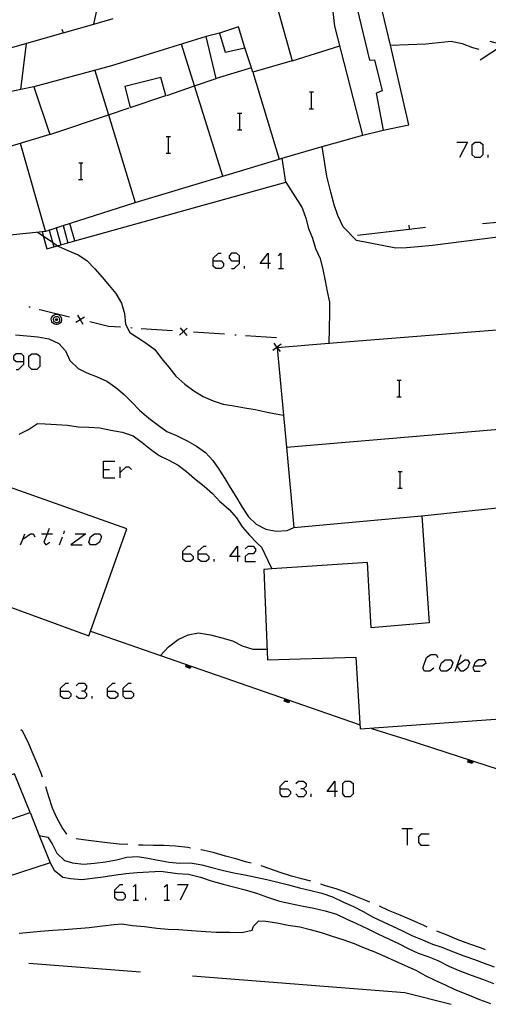
# Model space of a CAD drawing. Units: inches. Extents: x 670924 to 674647, y 4165979 to 4168366.
# Drawn here: x 672589 to 672634, y 4166223 to 4166318 of the extents above; entities that cross this region are included whole.
import ezdxf

# ---------------------------------------------------------------- set-up
doc = ezdxf.new("R2010")
doc.units = ezdxf.units.IN
doc.header["$MEASUREMENT"] = 0
doc.layers.add('Cartografia', color=7, linetype='Continuous')

# ---------------------------------------------------------------- blocks, each defined once
blk = doc.blocks.new('139')
at = {"layer": 'Cartografia', "color": 7, "linetype": 'Continuous'}
for points in [[(672597.805, 4166233.837), (672597.805, 4166234.076), (672598.323, 4166234.593), (672598.561, 4166234.593)], [(672597.805, 4166233.837), (672598.561, 4166233.837), (672598.8, 4166233.598), (672598.8, 4166233.32), (672598.561, 4166233.081), (672598.044, 4166233.081), (672597.805, 4166233.32), (672597.805, 4166233.837)]]:
    blk.add_lwpolyline(points, dxfattribs=at)
blk = doc.blocks.new('143')
at = {"layer": 'Cartografia', "color": 7, "linetype": 'Continuous'}
for points in [[(672613.646, 4166243.748), (672613.646, 4166244.026), (672614.124, 4166244.504), (672614.403, 4166244.504)], [(672613.646, 4166243.748), (672614.403, 4166243.748), (672614.641, 4166243.509), (672614.641, 4166243.27), (672614.403, 4166242.991), (672613.885, 4166242.991), (672613.646, 4166243.27), (672613.646, 4166243.748)]]:
    blk.add_lwpolyline(points, dxfattribs=at)
blk = doc.blocks.new('144')
at = {"layer": 'Cartografia', "color": 7, "linetype": 'Continuous'}
for points in [[(672618.9, 4166243.509), (672618.144, 4166243.509), (672618.9, 4166244.504), (672618.9, 4166243.509)], [(672618.9, 4166243.509), (672618.9, 4166242.991)], [(672619.139, 4166243.509), (672618.9, 4166243.509)]]:
    blk.add_lwpolyline(points, dxfattribs=at)
blk = doc.blocks.new('145')
at = {"layer": 'Cartografia', "color": 7, "linetype": 'Continuous'}
for points in [[(672592.591, 4166253.141), (672592.591, 4166253.42), (672593.109, 4166253.897), (672593.348, 4166253.897)], [(672592.591, 4166253.141), (672593.348, 4166253.141), (672593.586, 4166252.902), (672593.586, 4166252.663), (672593.348, 4166252.425), (672592.87, 4166252.425), (672592.591, 4166252.663), (672592.591, 4166253.141)]]:
    blk.add_lwpolyline(points, dxfattribs=at)
blk = doc.blocks.new('146')
at = {"layer": 'Cartografia', "color": 7, "linetype": 'Continuous'}
for points in [[(672597.089, 4166253.141), (672597.089, 4166253.42), (672597.606, 4166253.897), (672597.845, 4166253.897)], [(672597.089, 4166253.141), (672597.845, 4166253.141), (672598.084, 4166252.902), (672598.084, 4166252.663), (672597.845, 4166252.424), (672597.367, 4166252.424), (672597.089, 4166252.663), (672597.089, 4166253.141)]]:
    blk.add_lwpolyline(points, dxfattribs=at)
blk = doc.blocks.new('147')
at = {"layer": 'Cartografia', "color": 7, "linetype": 'Continuous'}
for points in [[(672598.601, 4166253.141), (672598.601, 4166253.42), (672599.119, 4166253.897), (672599.358, 4166253.897)], [(672598.601, 4166253.141), (672599.358, 4166253.141), (672599.596, 4166252.902), (672599.596, 4166252.663), (672599.358, 4166252.424), (672598.84, 4166252.424), (672598.601, 4166252.663), (672598.601, 4166253.141)]]:
    blk.add_lwpolyline(points, dxfattribs=at)
blk = doc.blocks.new('148')
at = {"layer": 'Cartografia', "color": 7, "linetype": 'Continuous'}
for points in [[(672604.333, 4166266.315), (672604.333, 4166266.554), (672604.81, 4166267.032), (672605.049, 4166267.032)], [(672604.333, 4166266.315), (672605.049, 4166266.315), (672605.328, 4166266.037), (672605.328, 4166265.798), (672605.049, 4166265.559), (672604.572, 4166265.559), (672604.333, 4166265.798), (672604.333, 4166266.315)]]:
    blk.add_lwpolyline(points, dxfattribs=at)
blk = doc.blocks.new('149')
at = {"layer": 'Cartografia', "color": 7, "linetype": 'Continuous'}
for points in [[(672605.806, 4166266.315), (672605.806, 4166266.554), (672606.323, 4166267.032), (672606.562, 4166267.032)], [(672605.806, 4166266.315), (672606.562, 4166266.315), (672606.801, 4166266.037), (672606.801, 4166265.798), (672606.562, 4166265.559), (672606.084, 4166265.559), (672605.806, 4166265.798), (672605.806, 4166266.315)]]:
    blk.add_lwpolyline(points, dxfattribs=at)
blk = doc.blocks.new('150')
at = {"layer": 'Cartografia', "color": 7, "linetype": 'Continuous'}
for points in [[(672609.547, 4166266.037), (672608.83, 4166266.037), (672609.547, 4166267.032), (672609.547, 4166266.037)], [(672609.547, 4166266.037), (672609.547, 4166265.559)], [(672609.825, 4166266.037), (672609.547, 4166266.037)]]:
    blk.add_lwpolyline(points, dxfattribs=at)
blk = doc.blocks.new('427')
at = {"layer": 'Cartografia', "color": 7, "linetype": 'Continuous'}
for points in [[(672589.089, 4166284.743), (672589.089, 4166285.261), (672588.85, 4166285.5), (672588.333, 4166285.5), (672588.094, 4166285.261), (672588.094, 4166284.982), (672588.333, 4166284.743), (672589.089, 4166284.743)], [(672588.333, 4166283.987), (672588.572, 4166283.987), (672589.089, 4166284.505), (672589.089, 4166284.743)]]:
    blk.add_lwpolyline(points, dxfattribs=at)
blk = doc.blocks.new('432')
at = {"layer": 'Cartografia', "color": 7, "linetype": 'Continuous'}
for points in [[(672607.239, 4166294.415), (672607.239, 4166294.654), (672607.756, 4166295.131), (672607.995, 4166295.131)], [(672607.239, 4166294.415), (672607.995, 4166294.415), (672608.234, 4166294.136), (672608.234, 4166293.898), (672607.995, 4166293.659), (672607.477, 4166293.659), (672607.239, 4166293.898), (672607.239, 4166294.415)]]:
    blk.add_lwpolyline(points, dxfattribs=at)
blk = doc.blocks.new('433')
at = {"layer": 'Cartografia', "color": 7, "linetype": 'Continuous'}
for points in [[(672609.746, 4166294.415), (672609.746, 4166294.893), (672609.467, 4166295.131), (672608.99, 4166295.131), (672608.751, 4166294.893), (672608.751, 4166294.654), (672608.99, 4166294.415), (672609.746, 4166294.415)], [(672608.99, 4166293.659), (672609.229, 4166293.659), (672609.746, 4166294.136), (672609.746, 4166294.415)]]:
    blk.add_lwpolyline(points, dxfattribs=at)
blk = doc.blocks.new('434')
at = {"layer": 'Cartografia', "color": 7, "linetype": 'Continuous'}
for points in [[(672612.492, 4166294.136), (672611.736, 4166294.136), (672612.492, 4166295.131), (672612.492, 4166294.136)], [(672612.492, 4166294.136), (672612.492, 4166293.659)], [(672612.731, 4166294.136), (672612.492, 4166294.136)]]:
    blk.add_lwpolyline(points, dxfattribs=at)

msp = doc.modelspace()

# ---------------------------------------------------------------- linework, layer by layer
at = {"layer": 'Cartografia', "color": 7, "linetype": 'Continuous'}
for points in [[(672595.782, 4166317.097), (672595.783, 4166317.101), (672597.572, 4166325.367), (672598.162, 4166327.057), (672598.202, 4166327.122), (672598.712, 4166327.947), (672599.432, 4166328.697), (672600.232, 4166329.297), (672601.102, 4166329.897), (672601.942, 4166330.497), (672602.742, 4166330.824), (672602.872, 4166330.877), (672603.922, 4166331.087), (672604.712, 4166330.857), (672605.632, 4166330.337), (672606.572, 4166329.907), (672607.502, 4166329.497), (672608.572, 4166328.847)], [(672621.032, 4166318.587), (672622.202, 4166313.637), (672622.682, 4166313.687), (672623.442, 4166310.697), (672622.862, 4166310.497), (672623.522, 4166306.947), (672626.002, 4166307.457), (672624.218, 4166315.078), (672622.742, 4166321.377)], [(672613.152, 4166319.557), (672614.802, 4166313.577), (672611.022, 4166312.507), (672610.892, 4166312.927), (672607.522, 4166311.877), (672606.572, 4166315.927), (672597.492, 4166313.107), (672590.022, 4166311.088), (672591.582, 4166306.518), (672586.142, 4166304.888), (672585.292, 4166310.098), (672576.752, 4166307.548), (672577.382, 4166299.618), (672586.232, 4166297.078), (672587.049, 4166296.86), (672587.132, 4166296.838), (672591.17, 4166297.254), (672591.202, 4166297.258), (672591.507, 4166297.355), (672592.171, 4166297.567)], [(672592.171, 4166297.567), (672592.835, 4166297.779), (672599.662, 4166299.957), (672599.75, 4166299.984), (672608.141, 4166302.522), (672613.561, 4166304.162), (672613.842, 4166304.247), (672617.682, 4166305.357), (672618.962, 4166305.727), (672621.582, 4166306.457), (672618.902, 4166316.917), (672618.732, 4166318.287)], [(672564.692, 4166306.258), (672564.692, 4166306.258), (672569.161, 4166308.49), (672573.63, 4166310.722), (672573.942, 4166310.878), (672578.42, 4166312.154), (672583.23, 4166313.524), (672588.031, 4166314.892), (672592.841, 4166316.262), (672595.783, 4166317.101), (672597.651, 4166317.633)], [(672592.732, 4166316.637), (672592.841, 4166316.262), (672592.842, 4166316.257)], [(672610.252, 4166314.827), (672609.652, 4166316.837), (672607.842, 4166316.237), (672608.382, 4166314.407), (672610.252, 4166314.827)], [(672607.842, 4166316.237), (672606.572, 4166315.927)], [(672624.212, 4166315.077), (672624.218, 4166315.078), (672627.622, 4166315.227), (672630.052, 4166315.487), (672631.102, 4166315.257), (672632.102, 4166314.867), (672632.692, 4166314.697)], [(672633.747, 4166315.47), (672635.06, 4166315.112), (672632.831, 4166313.639)], [(672588.782, 4166310.828), (672588.782, 4166310.828), (672589.322, 4166315.258)], [(672608.142, 4166302.517), (672608.141, 4166302.522), (672605.434, 4166311.174), (672604.182, 4166315.177)], [(672610.892, 4166312.927), (672610.252, 4166314.827)], [(672614.802, 4166313.577), (672619.382, 4166315.027)], [(672595.882, 4166312.667), (672597.183, 4166308.402), (672599.75, 4166299.984), (672599.752, 4166299.977)], [(672599.272, 4166309.097), (672602.682, 4166310.247), (672602.222, 4166311.997), (672598.752, 4166311.127), (672599.272, 4166309.097)], [(672602.772, 4166310.277), (672605.434, 4166311.174), (672607.522, 4166311.877)], [(672611.022, 4166312.507), (672613.561, 4166304.162), (672613.562, 4166304.157)], [(672590.022, 4166311.088), (672588.782, 4166310.828), (672585.292, 4166310.098)], [(672616.452, 4166310.597), (672616.672, 4166310.597), (672616.852, 4166310.597)], [(672616.672, 4166308.997), (672616.672, 4166310.597)], [(672591.582, 4166306.518), (672597.183, 4166308.402), (672599.162, 4166309.067)], [(672616.432, 4166308.997), (672616.672, 4166308.997), (672616.852, 4166308.997)], [(672609.572, 4166308.577), (672609.792, 4166308.577), (672609.972, 4166308.577)], [(672609.792, 4166306.977), (672609.792, 4166308.577)], [(672609.552, 4166306.977), (672609.792, 4166306.977), (672609.972, 4166306.977)], [(672621.582, 4166306.457), (672623.522, 4166306.947)], [(672602.732, 4166306.317), (672602.952, 4166306.317), (672603.132, 4166306.317)], [(672602.952, 4166304.717), (672602.952, 4166306.317)], [(672591.172, 4166297.248), (672591.17, 4166297.254), (672588.752, 4166305.668)], [(672659.122, 4166298.067), (672639.272, 4166297.287), (672628.262, 4166295.887), (672626.882, 4166295.747), (672625.762, 4166295.647), (672624.752, 4166295.607), (672620.972, 4166296.357), (672619.692, 4166297.677), (672619.182, 4166298.767), (672618.842, 4166299.777), (672618.502, 4166300.977), (672618.112, 4166302.517), (672617.682, 4166305.357)], [(672630.602, 4166305.798), (672631.597, 4166305.798), (672630.841, 4166304.325)], [(672632.353, 4166304.325), (672632.075, 4166304.564), (672632.075, 4166305.559), (672632.353, 4166305.798), (672632.831, 4166305.798), (672633.07, 4166305.559), (672633.07, 4166304.564), (672632.831, 4166304.325), (672632.353, 4166304.325)], [(672593.972, 4166296.328), (672614.192, 4166301.957), (672613.842, 4166304.247)], [(672602.712, 4166304.717), (672602.952, 4166304.717), (672603.132, 4166304.717)], [(672633.587, 4166304.325), (672633.587, 4166304.564)], [(672594.342, 4166303.818), (672594.562, 4166303.818), (672594.742, 4166303.818)], [(672594.562, 4166302.218), (672594.562, 4166303.818)], [(672594.322, 4166302.218), (672594.562, 4166302.218), (672594.742, 4166302.218)], [(672614.192, 4166301.957), (672615.762, 4166299.497), (672616.102, 4166298.507), (672616.362, 4166297.517), (672616.752, 4166296.567), (672617.032, 4166295.597), (672617.492, 4166294.617), (672617.732, 4166293.567), (672617.982, 4166292.487), (672618.162, 4166291.467), (672618.392, 4166290.427), (672618.372, 4166289.397), (672618.322, 4166286.466), (672618.322, 4166286.457)], [(672633.062, 4166297.987), (672638.032, 4166298.438), (672640.782, 4166298.687), (672640.532, 4166299.317)], [(672592.162, 4166297.598), (672592.171, 4166297.567), (672592.631, 4166295.942), (672592.632, 4166295.938)], [(672592.832, 4166297.788), (672592.835, 4166297.779), (672593.3, 4166296.134), (672593.302, 4166296.128)], [(672593.972, 4166296.328), (672593.502, 4166297.988)], [(672621.072, 4166296.857), (672626.031, 4166297.444), (672627.582, 4166297.627)], [(672625.982, 4166297.827), (672626.031, 4166297.444), (672626.032, 4166297.437)], [(672590.392, 4166297.168), (672590.943, 4166296.792), (672591.84, 4166296.181), (672592.32, 4166295.853), (672592.372, 4166295.818), (672593.312, 4166295.388), (672594.272, 4166294.988), (672595.122, 4166294.438), (672595.872, 4166293.628), (672596.592, 4166292.838), (672597.262, 4166292.037), (672597.912, 4166291.268), (672598.452, 4166290.348), (672598.722, 4166289.347), (672598.832, 4166288.318), (672599.252, 4166287.528), (672599.882, 4166287.107), (672600.802, 4166286.498), (672601.642, 4166285.888), (672602.262, 4166285.027), (672602.982, 4166284.207), (672603.662, 4166283.347), (672604.502, 4166282.587), (672605.382, 4166281.927), (672606.272, 4166281.377), (672607.222, 4166280.987), (672608.202, 4166280.667), (672609.202, 4166280.487), (672610.262, 4166280.297), (672611.262, 4166280.147), (672612.392, 4166279.887), (672613.442, 4166279.687), (672613.952, 4166279.607)], [(672590.822, 4166297.218), (672590.943, 4166296.792), (672591.292, 4166295.558)], [(672591.492, 4166297.408), (672591.507, 4166297.355), (672591.84, 4166296.181), (672591.961, 4166295.75), (672591.962, 4166295.748)], [(672591.292, 4166295.558), (672591.961, 4166295.75), (672592.32, 4166295.853), (672592.631, 4166295.942), (672593.3, 4166296.134), (672593.972, 4166296.328)], [(672613.487, 4166294.893), (672613.726, 4166295.131), (672613.726, 4166293.659)], [(672610.224, 4166293.659), (672610.224, 4166293.898)], [(672613.487, 4166293.659), (672613.726, 4166293.659), (672613.965, 4166293.659)], [(672589.672, 4166289.948), (672589.572, 4166289.968)], [(672593.462, 4166289.008), (672590.752, 4166289.668), (672590.542, 4166289.718)], [(672592.212, 4166289.278), (672592.332, 4166289.258), (672592.442, 4166289.218), (672592.542, 4166289.138), (672592.622, 4166289.048), (672592.672, 4166288.938), (672592.702, 4166288.818), (672592.692, 4166288.688), (672592.652, 4166288.568), (672592.592, 4166288.468), (672592.502, 4166288.388), (672592.392, 4166288.328), (672592.272, 4166288.298), (672592.142, 4166288.298), (672592.022, 4166288.328), (672591.912, 4166288.388), (672591.822, 4166288.468), (672591.762, 4166288.568), (672591.722, 4166288.688), (672591.712, 4166288.818), (672591.742, 4166288.938), (672591.792, 4166289.048), (672591.872, 4166289.138), (672591.972, 4166289.218), (672592.082, 4166289.258), (672592.212, 4166289.278)], [(672592.222, 4166289.068), (672592.292, 4166289.058), (672592.362, 4166289.028), (672592.422, 4166288.978), (672592.472, 4166288.928), (672592.502, 4166288.858), (672592.512, 4166288.778), (672592.512, 4166288.708), (672592.492, 4166288.638), (672592.452, 4166288.568), (672592.392, 4166288.518), (672592.332, 4166288.488), (672592.252, 4166288.468), (672592.182, 4166288.468), (672592.102, 4166288.488), (672592.042, 4166288.518), (672591.982, 4166288.568), (672591.942, 4166288.638), (672591.922, 4166288.708), (672591.922, 4166288.778), (672591.932, 4166288.858), (672591.962, 4166288.928), (672592.012, 4166288.978), (672592.072, 4166289.028), (672592.142, 4166289.058), (672592.222, 4166289.068)], [(672594.052, 4166288.508), (672594.477, 4166288.763), (672594.485, 4166288.767), (672594.902, 4166289.018)], [(672594.222, 4166289.188), (672594.473, 4166288.769), (672594.477, 4166288.763), (672594.732, 4166288.338)], [(672645.752, 4166289.757), (672634.662, 4166288.987), (672634.802, 4166287.787), (672618.322, 4166286.466), (672613.373, 4166286.069), (672613.352, 4166286.067), (672614.248, 4166276.528), (672614.972, 4166268.827), (672627.212, 4166269.937)], [(672592.212, 4166288.848), (672592.232, 4166288.848), (672592.252, 4166288.838), (672592.262, 4166288.828), (672592.282, 4166288.808), (672592.292, 4166288.788), (672592.292, 4166288.768), (672592.292, 4166288.748), (672592.282, 4166288.728), (672592.272, 4166288.708), (672592.262, 4166288.698), (672592.242, 4166288.688), (672592.222, 4166288.678), (672592.192, 4166288.678), (672592.172, 4166288.688), (672592.152, 4166288.698), (672592.142, 4166288.708), (672592.132, 4166288.728), (672592.122, 4166288.748), (672592.122, 4166288.768), (672592.122, 4166288.788), (672592.132, 4166288.808), (672592.152, 4166288.828), (672592.162, 4166288.838), (672592.182, 4166288.848), (672592.212, 4166288.848)], [(672594.532, 4166288.758), (672594.485, 4166288.767), (672594.473, 4166288.769), (672594.432, 4166288.778)], [(672598.352, 4166288.037), (672597.202, 4166288.118), (672595.402, 4166288.548)], [(672588.292, 4166287.308), (672589.402, 4166287.218), (672590.432, 4166287.118), (672591.482, 4166286.908), (672592.422, 4166286.468), (672593.062, 4166285.778), (672593.502, 4166284.838), (672594.272, 4166284.078), (672595.112, 4166283.658), (672596.102, 4166283.288), (672597.042, 4166282.858), (672597.892, 4166282.248), (672598.712, 4166281.578), (672599.442, 4166280.838), (672600.172, 4166280.087), (672601.072, 4166279.328), (672601.962, 4166278.628), (672602.802, 4166278.047), (672603.722, 4166277.647), (672604.752, 4166277.137), (672605.642, 4166276.637), (672606.492, 4166276.037), (672607.192, 4166275.267), (672607.772, 4166274.427), (672608.352, 4166273.527), (672608.852, 4166272.657), (672609.402, 4166271.797), (672610.012, 4166270.777), (672610.602, 4166269.857), (672611.352, 4166269.137), (672612.272, 4166268.657), (672613.272, 4166268.467), (672614.332, 4166268.547), (672614.972, 4166268.827)], [(672599.452, 4166287.958), (672599.352, 4166287.967)], [(672603.342, 4166287.697), (672600.342, 4166287.897)], [(672604.002, 4166287.287), (672604.377, 4166287.612), (672604.388, 4166287.622), (672604.752, 4166287.937)], [(672604.052, 4166287.987), (672604.367, 4166287.624), (672604.377, 4166287.612), (672604.702, 4166287.237)], [(672604.432, 4166287.617), (672604.388, 4166287.622), (672604.367, 4166287.624), (672604.332, 4166287.627)], [(672608.322, 4166287.357), (672605.332, 4166287.557)], [(672609.422, 4166287.277), (672609.322, 4166287.287)], [(672613.312, 4166287.017), (672610.322, 4166287.217)], [(672613.742, 4166286.407), (672613.357, 4166286.11), (672613.347, 4166286.102), (672612.952, 4166285.797)], [(672613.042, 4166286.497), (672613.347, 4166286.102), (672613.355, 4166286.092), (672613.373, 4166286.069), (672613.652, 4166285.707)], [(672613.352, 4166286.067), (672613.355, 4166286.092), (672613.357, 4166286.11), (672613.362, 4166286.157)], [(672589.845, 4166283.987), (672589.567, 4166284.266), (672589.567, 4166285.261), (672589.845, 4166285.5), (672590.323, 4166285.5), (672590.601, 4166285.261), (672590.601, 4166284.266), (672590.323, 4166283.987), (672589.845, 4166283.987)], [(672624.862, 4166282.957), (672625.082, 4166282.957), (672625.262, 4166282.957)], [(672625.082, 4166281.357), (672625.082, 4166282.957)], [(672624.842, 4166281.357), (672625.082, 4166281.357), (672625.262, 4166281.357)], [(672588.622, 4166277.778), (672589.522, 4166278.218), (672590.402, 4166278.808), (672591.112, 4166278.758), (672592.212, 4166278.708), (672593.252, 4166278.638), (672594.302, 4166278.498), (672595.322, 4166278.438), (672596.362, 4166278.378), (672597.422, 4166278.178), (672598.512, 4166277.968), (672599.552, 4166277.618), (672600.432, 4166276.968), (672601.212, 4166276.328), (672602.042, 4166275.747), (672602.972, 4166275.297), (672603.862, 4166274.818), (672604.672, 4166274.187), (672605.452, 4166273.517), (672606.352, 4166272.797), (672607.162, 4166272.097), (672607.872, 4166271.317), (672608.012, 4166271.217), (672608.772, 4166270.547), (672609.452, 4166269.767), (672610.002, 4166268.887), (672610.722, 4166268.107), (672611.432, 4166267.357), (672611.862, 4166266.927), (672612.482, 4166265.677), (672612.851, 4166264.859), (672612.852, 4166264.857)], [(672614.242, 4166276.527), (672614.248, 4166276.528), (672635.772, 4166278.357)], [(672595.469, 4166258.895), (672598.962, 4166268.698), (672577.222, 4166276.398), (672579.762, 4166264.118), (672595.302, 4166258.428), (672595.469, 4166258.895)], [(672596.731, 4166273.599), (672596.731, 4166274.395), (672596.731, 4166275.191), (672597.805, 4166275.191)], [(672596.731, 4166274.395), (672597.288, 4166274.395)], [(672598.323, 4166273.599), (672598.323, 4166274.116), (672598.323, 4166274.634)], [(672598.323, 4166274.116), (672598.88, 4166274.634), (672599.159, 4166274.634), (672599.398, 4166274.395)], [(672624.952, 4166274.197), (672625.172, 4166274.197), (672625.352, 4166274.197)], [(672625.172, 4166272.597), (672625.172, 4166274.197)], [(672596.731, 4166273.599), (672597.805, 4166273.599)], [(672624.932, 4166272.597), (672625.172, 4166272.597), (672625.352, 4166272.597)], [(672627.212, 4166269.937), (672627.232, 4166269.947), (672627.233, 4166269.94), (672627.922, 4166259.687), (672622.362, 4166259.207), (672622.032, 4166265.467), (672612.851, 4166264.859), (672612.072, 4166264.807), (672612.452, 4166256.127), (672620.912, 4166256.397), (672621.322, 4166249.507), (672647.742, 4166251.397), (672647.475, 4166254.948), (672647.222, 4166258.317), (672640.612, 4166257.757), (672639.97, 4166266.528), (672639.702, 4166270.197), (672636.362, 4166269.917), (672636.292, 4166270.907)], [(672627.212, 4166269.937), (672627.233, 4166269.94), (672636.292, 4166270.907)], [(672588.77, 4166267.151), (672588.979, 4166267.715), (672589.168, 4166268.226)], [(672588.969, 4166267.708), (672588.979, 4166267.715), (672589.726, 4166268.226), (672589.964, 4166268.226), (672590.124, 4166267.947)], [(672590.761, 4166268.226), (672591.313, 4166268.226), (672591.835, 4166268.226)], [(672591.517, 4166268.743), (672591.313, 4166268.226), (672590.999, 4166267.43), (672591.198, 4166267.151), (672591.557, 4166267.43)], [(672592.91, 4166268.226), (672592.989, 4166268.504)], [(672593.984, 4166268.226), (672595.019, 4166268.226), (672593.586, 4166267.151), (672594.661, 4166267.151)], [(672595.975, 4166267.151), (672595.457, 4166267.151), (672595.298, 4166267.43), (672595.457, 4166267.947), (672595.855, 4166268.226), (672596.373, 4166268.226), (672596.532, 4166267.947), (672596.333, 4166267.43), (672595.975, 4166267.151)], [(672592.512, 4166267.151), (672592.79, 4166267.947)], [(672610.303, 4166266.793), (672610.582, 4166267.032), (672611.059, 4166267.032), (672611.298, 4166266.793), (672611.298, 4166266.554), (672611.059, 4166266.315), (672610.582, 4166266.315), (672610.303, 4166266.037), (672610.303, 4166265.559), (672611.298, 4166265.559)], [(672607.318, 4166265.559), (672607.318, 4166265.798)], [(672595.462, 4166258.898), (672595.469, 4166258.895), (672602.174, 4166256.56), (672621.222, 4166249.927)], [(672602.172, 4166256.558), (672602.174, 4166256.56), (672602.932, 4166257.388), (672603.882, 4166258.078), (672604.832, 4166258.518), (672605.812, 4166258.728), (672606.972, 4166258.548), (672608.072, 4166258.238), (672609.072, 4166257.957), (672610.022, 4166257.477), (672611.032, 4166257.147), (672612.402, 4166257.167)], [(672628.373, 4166255.33), (672628.015, 4166255.051), (672627.497, 4166255.051), (672627.338, 4166255.33), (672627.696, 4166256.365), (672628.094, 4166256.643), (672628.612, 4166256.643), (672628.771, 4166256.365)], [(672629.647, 4166255.051), (672629.089, 4166255.051), (672628.93, 4166255.33), (672629.129, 4166255.847), (672629.487, 4166256.126), (672630.005, 4166256.126), (672630.204, 4166255.847), (672630.005, 4166255.33), (672629.647, 4166255.051)], [(672630.443, 4166255.051), (672630.616, 4166255.548), (672630.631, 4166255.59), (672631, 4166256.643)], [(672630.631, 4166255.59), (672631.358, 4166256.126), (672631.597, 4166256.126), (672631.796, 4166255.847), (672631.597, 4166255.33), (672631.239, 4166255.051), (672630.96, 4166255.051), (672630.616, 4166255.548), (672630.602, 4166255.569), (672630.631, 4166255.59)], [(672632.234, 4166255.569), (672633.03, 4166255.569), (672633.388, 4166255.847), (672633.229, 4166256.126), (672632.672, 4166256.126), (672632.313, 4166255.847), (672632.114, 4166255.33), (672632.274, 4166255.051), (672632.831, 4166255.051)], [(672605.112, 4166255.528), (672605.032, 4166255.318), (672604.612, 4166255.468), (672604.682, 4166255.678)], [(672605.062, 4166255.548), (672605.002, 4166255.378), (672604.672, 4166255.498), (672604.732, 4166255.658)], [(672605.012, 4166255.558), (672604.972, 4166255.448), (672604.742, 4166255.528), (672604.782, 4166255.648)], [(672604.972, 4166255.578), (672604.942, 4166255.508), (672604.802, 4166255.558), (672604.822, 4166255.628)], [(672604.922, 4166255.598), (672604.912, 4166255.568), (672604.862, 4166255.588), (672604.872, 4166255.608)], [(672594.104, 4166253.658), (672594.343, 4166253.897), (672594.86, 4166253.897), (672595.099, 4166253.658), (672595.099, 4166253.42), (672594.86, 4166253.141), (672594.621, 4166253.141)], [(672594.86, 4166253.141), (672595.099, 4166252.902), (672595.099, 4166252.663), (672594.86, 4166252.425), (672594.343, 4166252.425), (672594.104, 4166252.663)], [(672595.616, 4166252.425), (672595.616, 4166252.663)], [(672614.552, 4166252.237), (672614.472, 4166252.027), (672614.052, 4166252.177), (672614.122, 4166252.387)], [(672614.502, 4166252.257), (672614.442, 4166252.087), (672614.112, 4166252.207), (672614.172, 4166252.367)], [(672614.452, 4166252.267), (672614.412, 4166252.157), (672614.182, 4166252.237), (672614.222, 4166252.357)], [(672614.412, 4166252.287), (672614.382, 4166252.217), (672614.242, 4166252.267), (672614.262, 4166252.337)], [(672614.362, 4166252.307), (672614.352, 4166252.277), (672614.302, 4166252.297), (672614.312, 4166252.317)], [(672590.862, 4166244.898), (672590.771, 4166245.177), (672590.362, 4166246.198), (672589.892, 4166247.298), (672589.482, 4166248.248), (672588.942, 4166249.298), (672588.792, 4166249.428)], [(672622.412, 4166249.547), (672625.692, 4166248.527), (672644.874, 4166242.28), (672650.532, 4166240.437), (672652.895, 4166239.745), (672652.919, 4166239.738), (672652.957, 4166239.727), (672656.076, 4166238.814), (672667.476, 4166235.475), (672667.572, 4166235.447)], [(672632.142, 4166246.417), (672632.072, 4166246.197), (672631.642, 4166246.337), (672631.712, 4166246.547)], [(672632.092, 4166246.427), (672632.042, 4166246.257), (672631.702, 4166246.367), (672631.762, 4166246.537)], [(672632.042, 4166246.447), (672632.012, 4166246.327), (672631.772, 4166246.397), (672631.812, 4166246.517)], [(672632.002, 4166246.457), (672631.972, 4166246.387), (672631.832, 4166246.437), (672631.852, 4166246.507)], [(672631.952, 4166246.477), (672631.942, 4166246.447), (672631.892, 4166246.467), (672631.902, 4166246.487)], [(672589.682, 4166241.508), (672588.192, 4166245.208), (672583.462, 4166243.568), (672578.992, 4166242.018), (672579.465, 4166240.829), (672580.205, 4166238.969), (672580.472, 4166238.298)], [(672593.202, 4166239.418), (672593.202, 4166239.428), (672592.762, 4166240.058), (672592.252, 4166240.978), (672591.822, 4166241.898), (672591.462, 4166243.008), (672591.172, 4166243.948)], [(672615.159, 4166244.265), (672615.398, 4166244.504), (672615.875, 4166244.504), (672616.154, 4166244.265), (672616.154, 4166244.026), (672615.875, 4166243.748), (672615.636, 4166243.748)], [(672615.875, 4166243.748), (672616.154, 4166243.509), (672616.154, 4166243.27), (672615.875, 4166242.991), (672615.398, 4166242.991), (672615.159, 4166243.27)], [(672619.895, 4166242.991), (672619.656, 4166243.27), (672619.656, 4166244.265), (672619.895, 4166244.504), (672620.373, 4166244.504), (672620.651, 4166244.265), (672620.651, 4166243.27), (672620.373, 4166242.991), (672619.895, 4166242.991)], [(672616.631, 4166242.991), (672616.631, 4166243.27)], [(672582.928, 4166233.846), (672582.292, 4166233.638), (672580.472, 4166238.298), (672581.694, 4166238.724), (672584.93, 4166239.852), (672589.682, 4166241.508), (672590.556, 4166239.297), (672591.592, 4166236.678), (672582.928, 4166233.846)], [(672625.308, 4166239.966), (672625.826, 4166239.966), (672626.343, 4166239.966)], [(672625.826, 4166239.966), (672625.826, 4166238.374)], [(672590.552, 4166239.298), (672590.556, 4166239.297), (672591.372, 4166239.128), (672591.792, 4166238.498), (672592.232, 4166237.578), (672592.962, 4166236.878), (672593.742, 4166236.658), (672594.802, 4166236.528), (672595.842, 4166236.628), (672596.912, 4166236.758), (672597.962, 4166236.948), (672598.942, 4166237.198), (672599.972, 4166237.268), (672600.982, 4166237.118), (672601.962, 4166236.908), (672603.012, 4166236.718), (672604.032, 4166236.628), (672605.042, 4166236.668), (672606.132, 4166236.488), (672607.112, 4166236.218), (672608.082, 4166235.958), (672609.202, 4166235.708), (672610.252, 4166235.518), (672611.322, 4166235.298), (672612.382, 4166235.057), (672613.442, 4166234.798), (672614.442, 4166234.547), (672615.522, 4166234.267), (672616.602, 4166234.007), (672617.662, 4166233.767), (672618.662, 4166233.397), (672619.712, 4166232.907), (672620.682, 4166232.467), (672621.602, 4166232.007), (672622.582, 4166231.457), (672623.512, 4166230.997), (672624.432, 4166230.597), (672625.372, 4166230.137), (672626.292, 4166229.697), (672627.302, 4166229.267), (672628.262, 4166228.867), (672629.042, 4166228.607), (672630.262, 4166228.117), (672631.272, 4166227.757), (672632.272, 4166227.407), (672633.222, 4166227.047), (672634.182, 4166226.687)], [(672599.062, 4166238.417), (672598.222, 4166238.468), (672597.072, 4166238.578), (672596.052, 4166238.726), (672595.032, 4166238.849), (672594.092, 4166238.968)], [(672627.935, 4166239.409), (672627.139, 4166239.409), (672626.9, 4166239.17), (672626.9, 4166238.613), (672627.139, 4166238.374), (672627.935, 4166238.374)], [(672605.042, 4166238.078), (672604.802, 4166238.128), (672603.632, 4166238.268), (672602.512, 4166238.328), (672601.512, 4166238.328), (672600.502, 4166238.348), (672600.062, 4166238.368)], [(672610.862, 4166236.627), (672610.472, 4166236.737), (672609.392, 4166237.037), (672608.412, 4166237.308), (672607.232, 4166237.658), (672606.072, 4166237.908), (672606.032, 4166237.908)], [(672591.592, 4166236.678), (672591.982, 4166235.958), (672592.822, 4166235.298), (672593.562, 4166235.148), (672594.642, 4166235.078), (672595.662, 4166235.198), (672596.692, 4166235.338), (672597.692, 4166235.468), (672598.862, 4166235.648), (672599.942, 4166235.748), (672602.212, 4166235.868), (672603.812, 4166235.638), (672604.862, 4166235.588), (672606.012, 4166235.288), (672607.032, 4166234.948), (672608.192, 4166234.608), (672609.322, 4166234.348), (672610.302, 4166234.078), (672611.372, 4166233.768), (672612.432, 4166233.358), (672613.492, 4166233.007), (672614.492, 4166232.787), (672615.692, 4166232.558), (672616.882, 4166232.327), (672617.952, 4166232.057), (672619.042, 4166231.727), (672620.052, 4166231.277), (672620.972, 4166230.847), (672622.042, 4166230.347), (672623.002, 4166229.867), (672624.042, 4166229.377), (672624.982, 4166228.927), (672625.912, 4166228.447), (672626.872, 4166228.007), (672627.822, 4166227.667), (672628.762, 4166227.297), (672629.902, 4166226.727), (672630.892, 4166226.307), (672631.962, 4166225.907), (672633.152, 4166225.487), (672634.112, 4166225.087)], [(672616.602, 4166234.897), (672615.732, 4166235.137), (672614.742, 4166235.387), (672613.642, 4166235.747), (672612.662, 4166236.078), (672611.822, 4166236.368)], [(672599.556, 4166234.355), (672599.795, 4166234.593), (672599.795, 4166233.081)], [(672602.542, 4166234.355), (672602.82, 4166234.593), (672602.82, 4166233.081)], [(672603.815, 4166234.593), (672604.81, 4166234.593), (672604.054, 4166233.081)], [(672622.242, 4166232.887), (672621.872, 4166233.047), (672620.922, 4166233.427), (672619.992, 4166233.807), (672619.032, 4166234.177), (672618.012, 4166234.467), (672617.552, 4166234.607)], [(672600.79, 4166233.081), (672600.79, 4166233.32)], [(672599.556, 4166233.081), (672599.795, 4166233.081), (672600.074, 4166233.081)], [(672602.542, 4166233.081), (672602.82, 4166233.081), (672603.059, 4166233.081)], [(672627.752, 4166230.507), (672627.442, 4166230.647), (672626.292, 4166231.157), (672625.152, 4166231.647), (672624.042, 4166232.107), (672623.172, 4166232.497)], [(672588.622, 4166229.908), (672589.692, 4166230.018), (672590.692, 4166230.108), (672591.872, 4166230.198), (672592.952, 4166230.278), (672594.172, 4166230.368), (672595.342, 4166230.478), (672596.612, 4166230.628), (672597.742, 4166230.748), (672598.482, 4166230.828), (672599.512, 4166230.668), (672600.662, 4166230.548), (672601.832, 4166230.408), (672602.902, 4166230.318), (672603.902, 4166230.268), (672605.162, 4166230.188), (672606.522, 4166230.088), (672607.532, 4166230.028), (672608.802, 4166230.008), (672609.972, 4166229.988), (672610.962, 4166230.198), (672611.092, 4166230.598), (672611.612, 4166231.098), (672612.282, 4166231.078), (672613.332, 4166230.918), (672614.412, 4166230.698), (672615.532, 4166230.517), (672616.522, 4166230.257), (672617.582, 4166229.977), (672618.632, 4166229.637), (672619.742, 4166229.267), (672620.732, 4166228.917), (672621.692, 4166228.527), (672622.632, 4166228.147), (672623.652, 4166227.727), (672624.632, 4166227.277), (672625.622, 4166226.817), (672626.652, 4166226.377), (672627.542, 4166225.857), (672628.492, 4166225.427), (672629.472, 4166224.967), (672630.412, 4166224.527), (672631.612, 4166224.027), (672632.762, 4166223.557), (672633.812, 4166223.167)], [(672633.342, 4166228.328), (672632.961, 4166228.477), (672631.842, 4166228.878), (672630.622, 4166229.327), (672629.652, 4166229.728), (672628.681, 4166230.127), (672628.672, 4166230.127)], [(672589.572, 4166227.036), (672600.272, 4166226.198)], [(672605.252, 4166225.818), (672625.612, 4166224.237), (672630.052, 4166223.097)]]:
    msp.add_lwpolyline(points, dxfattribs=at)

# ---------------------------------------------------------------- block references
at = {"layer": 'Cartografia'}
for name in ['432', '433', '434', '427', '148', '149', '150', '145', '146', '147', '143', '144', '139']:
    msp.add_blockref(name, (0, 0), dxfattribs=at)

doc.saveas('drawing.dxf')
